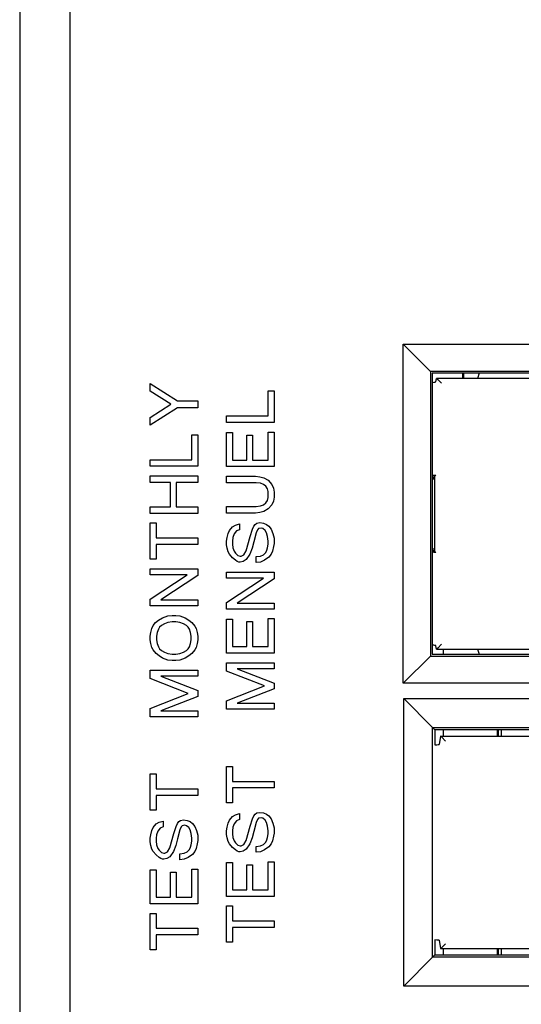
# Model space of a CAD drawing. Units: inches. Extents: x 0.1 to 16.9, y 0.1 to 10.9.
# Drawn here: x 3.3 to 3.4, y 6.4 to 6.7 of the extents above; entities that cross this region are included whole.
import ezdxf

# ---------------------------------------------------------------- set-up
doc = ezdxf.new("R2010")
doc.units = ezdxf.units.IN
doc.header["$MEASUREMENT"] = 0

msp = doc.modelspace()

# ---------------------------------------------------------------- linework, layer by layer
at = {"color": 7, "linetype": 'Continuous', "lineweight": 25}
for p, q in [((3.31734, 6.86026), (3.31734, 6.17276)), ((3.33047, 6.85239), (3.33047, 6.18064)), ((3.41782, 6.59457), (3.57919, 6.59457)), ((3.41782, 6.5057), (3.41782, 6.59457)), ((3.42496, 6.58743), (3.41782, 6.59457)), ((3.42496, 6.58743), (3.42496, 6.51284)), ((3.57205, 6.58743), (3.42496, 6.58743)), ((3.57159, 6.58697), (3.42542, 6.58697)), ((3.42542, 6.58697), (3.42542, 6.5133)), ((3.43348, 6.58563), (3.43348, 6.58697)), ((3.43361, 6.58697), (3.43361, 6.58563)), ((3.43776, 6.58697), (3.43727, 6.58563)), ((3.35151, 6.58429), (3.35869, 6.57976)), ((3.35151, 6.58226), (3.35151, 6.58429)), ((3.42641, 6.58472), (3.42656, 6.58563)), ((3.42656, 6.58563), (3.42686, 6.58534)), ((3.44473, 6.58563), (3.42656, 6.58563)), ((3.42686, 6.58534), (3.42786, 6.58434)), ((3.48976, 6.58563), (3.44473, 6.58563)), ((3.35697, 6.57882), (3.35151, 6.58226)), ((3.38244, 6.58234), (3.38401, 6.58234)), ((3.38244, 6.57577), (3.38244, 6.58234)), ((3.38401, 6.58234), (3.38401, 6.57406)), ((3.35151, 6.57538), (3.35697, 6.57882)), ((3.35869, 6.57976), (3.36401, 6.57976)), ((3.36401, 6.57976), (3.36401, 6.57788)), ((3.35869, 6.57788), (3.35151, 6.57335)), ((3.36401, 6.57788), (3.35869, 6.57788)), ((3.35151, 6.57335), (3.35151, 6.57538)), ((3.37151, 6.57577), (3.38244, 6.57577)), ((3.37151, 6.57406), (3.37151, 6.57577)), ((3.38401, 6.57406), (3.37151, 6.57406)), ((3.36244, 6.57085), (3.36401, 6.57085)), ((3.36244, 6.56429), (3.36244, 6.57085)), ((3.36401, 6.57085), (3.36401, 6.56257)), ((3.37151, 6.56249), (3.37151, 6.5714)), ((3.37151, 6.5714), (3.37307, 6.5714)), ((3.37307, 6.5714), (3.37307, 6.56421)), ((3.37682, 6.57077), (3.37838, 6.57077)), ((3.37682, 6.56421), (3.37682, 6.57077)), ((3.37838, 6.57077), (3.37838, 6.56421)), ((3.38244, 6.57156), (3.38401, 6.57156)), ((3.38244, 6.56421), (3.38244, 6.57156)), ((3.38401, 6.57156), (3.38401, 6.56249)), ((3.35151, 6.56429), (3.36244, 6.56429)), ((3.35151, 6.56257), (3.35151, 6.56429)), ((3.37307, 6.56421), (3.37682, 6.56421)), ((3.37838, 6.56421), (3.38244, 6.56421)), ((3.36401, 6.56257), (3.35151, 6.56257)), ((3.38401, 6.56249), (3.37151, 6.56249)), ((3.35151, 6.56007), (3.36401, 6.56007)), ((3.35151, 6.55835), (3.35151, 6.56007)), ((3.35682, 6.55835), (3.35151, 6.55835)), ((3.35682, 6.55195), (3.35682, 6.55835)), ((3.35838, 6.55835), (3.35838, 6.55195)), ((3.36401, 6.55835), (3.35838, 6.55835)), ((3.36401, 6.56007), (3.36401, 6.55835)), ((3.37151, 6.55999), (3.37916, 6.55999)), ((3.37151, 6.55827), (3.37151, 6.55999)), ((3.37932, 6.55827), (3.37151, 6.55827)), ((3.37916, 6.55999), (3.38026, 6.55984)), ((3.38041, 6.55812), (3.37932, 6.55827)), ((3.38026, 6.55984), (3.38135, 6.55952)), ((3.38119, 6.55781), (3.38041, 6.55812)), ((3.38135, 6.55952), (3.38244, 6.5589)), ((3.38244, 6.5589), (3.38338, 6.55781)), ((3.42614, 6.56), (3.42542, 6.55993)), ((3.42614, 6.55956), (3.42542, 6.55956)), ((3.42542, 6.5593), (3.42614, 6.5593)), ((3.42614, 6.56), (3.42641, 6.56027)), ((3.42614, 6.54027), (3.42614, 6.56)), ((3.38182, 6.55734), (3.38119, 6.55781)), ((3.38229, 6.55671), (3.38182, 6.55734)), ((3.38244, 6.55593), (3.38229, 6.55671)), ((3.38244, 6.55437), (3.38244, 6.55593)), ((3.38338, 6.55781), (3.38385, 6.55687)), ((3.38385, 6.55687), (3.38401, 6.55577)), ((3.38401, 6.55577), (3.38401, 6.55452)), ((3.38119, 6.55249), (3.38182, 6.55296)), ((3.38182, 6.55296), (3.38229, 6.55359)), ((3.38229, 6.55359), (3.38244, 6.55437)), ((3.38385, 6.55343), (3.38338, 6.55249)), ((3.38401, 6.55452), (3.38385, 6.55343)), ((3.35151, 6.55023), (3.35151, 6.55195)), ((3.35151, 6.55195), (3.35682, 6.55195)), ((3.36401, 6.55023), (3.35151, 6.55023)), ((3.35838, 6.55195), (3.36401, 6.55195)), ((3.36401, 6.55195), (3.36401, 6.55023)), ((3.37151, 6.55202), (3.37932, 6.55202)), ((3.37151, 6.55031), (3.37151, 6.55202)), ((3.37916, 6.55031), (3.37151, 6.55031)), ((3.38026, 6.55046), (3.37916, 6.55031)), ((3.37932, 6.55202), (3.38041, 6.55218)), ((3.38135, 6.55077), (3.38026, 6.55046)), ((3.38041, 6.55218), (3.38119, 6.55249)), ((3.38244, 6.5514), (3.38135, 6.55077)), ((3.38338, 6.55249), (3.38244, 6.5514)), ((3.35151, 6.54773), (3.35307, 6.54773)), ((3.35151, 6.5382), (3.35151, 6.54773)), ((3.35307, 6.54773), (3.35307, 6.54382)), ((3.37901, 6.54734), (3.37947, 6.54765)), ((3.37947, 6.54765), (3.38026, 6.54781)), ((3.38026, 6.54781), (3.38119, 6.54765)), ((3.38119, 6.54765), (3.38197, 6.54734)), ((3.37166, 6.5439), (3.37197, 6.54499)), ((3.37197, 6.54499), (3.37229, 6.54577)), ((3.37229, 6.54577), (3.37307, 6.54671)), ((3.37307, 6.54671), (3.37385, 6.54718)), ((3.37416, 6.54562), (3.37354, 6.54484)), ((3.37385, 6.54718), (3.37494, 6.54749)), ((3.37494, 6.54593), (3.37416, 6.54562)), ((3.37494, 6.54749), (3.37494, 6.54593)), ((3.37776, 6.54421), (3.37838, 6.54609)), ((3.37838, 6.54609), (3.37869, 6.54687)), ((3.37869, 6.54687), (3.37901, 6.54734)), ((3.37932, 6.54515), (3.37869, 6.54281)), ((3.37963, 6.54593), (3.37932, 6.54515)), ((3.37994, 6.54624), (3.37963, 6.54593)), ((3.38057, 6.5464), (3.37994, 6.54624)), ((3.38104, 6.54624), (3.38057, 6.5464)), ((3.38166, 6.54577), (3.38104, 6.54624)), ((3.38197, 6.54515), (3.38166, 6.54577)), ((3.38197, 6.54734), (3.3826, 6.54687)), ((3.38229, 6.54421), (3.38197, 6.54515)), ((3.3826, 6.54687), (3.38322, 6.54609)), ((3.38322, 6.54609), (3.38369, 6.54499)), ((3.38369, 6.54499), (3.38401, 6.54374)), ((3.35307, 6.54382), (3.36401, 6.54382)), ((3.36401, 6.54382), (3.36401, 6.5421)), ((3.37151, 6.54296), (3.37166, 6.5439)), ((3.37151, 6.54202), (3.37151, 6.54296)), ((3.37322, 6.5439), (3.37307, 6.54296)), ((3.37307, 6.54296), (3.37307, 6.54218)), ((3.37354, 6.54484), (3.37322, 6.5439)), ((3.37666, 6.54046), (3.37776, 6.54421)), ((3.37869, 6.54281), (3.37822, 6.54109)), ((3.38244, 6.54296), (3.38229, 6.54421)), ((3.38244, 6.54218), (3.38244, 6.54296)), ((3.38401, 6.54374), (3.38401, 6.54234)), ((3.35307, 6.5421), (3.35307, 6.5382)), ((3.36401, 6.5421), (3.35307, 6.5421)), ((3.37166, 6.54109), (3.37151, 6.54202)), ((3.37197, 6.54015), (3.37166, 6.54109)), ((3.37229, 6.53952), (3.37197, 6.54015)), ((3.37307, 6.54218), (3.37322, 6.54124)), ((3.37322, 6.54124), (3.37354, 6.54031)), ((3.37354, 6.54031), (3.37385, 6.53984)), ((3.37385, 6.53984), (3.37447, 6.53921)), ((3.37604, 6.53937), (3.37666, 6.54046)), ((3.37822, 6.54109), (3.3776, 6.53952)), ((3.38119, 6.53937), (3.38182, 6.53999)), ((3.38182, 6.53999), (3.38213, 6.54062)), ((3.38213, 6.54062), (3.38229, 6.54124)), ((3.38229, 6.54124), (3.38244, 6.54218)), ((3.38354, 6.54031), (3.38322, 6.53952)), ((3.38385, 6.54156), (3.38354, 6.54031)), ((3.38401, 6.54234), (3.38385, 6.54156)), ((3.42542, 6.54096), (3.42614, 6.54096)), ((3.42542, 6.54051), (3.42614, 6.54051)), ((3.42542, 6.54034), (3.42614, 6.54027)), ((3.42641, 6.54), (3.42614, 6.54027)), ((3.35307, 6.5382), (3.35151, 6.5382)), ((3.37307, 6.53859), (3.37229, 6.53952)), ((3.37385, 6.53796), (3.37307, 6.53859)), ((3.37432, 6.53765), (3.37385, 6.53796)), ((3.37479, 6.53749), (3.37432, 6.53765)), ((3.37447, 6.53921), (3.3751, 6.53906)), ((3.3751, 6.53749), (3.37479, 6.53749)), ((3.3751, 6.53906), (3.37541, 6.53906)), ((3.37588, 6.53765), (3.3751, 6.53749)), ((3.37541, 6.53906), (3.37604, 6.53937)), ((3.37666, 6.53812), (3.37588, 6.53765)), ((3.3776, 6.53952), (3.37666, 6.53812)), ((3.37932, 6.5389), (3.38041, 6.53906)), ((3.37932, 6.53734), (3.37932, 6.5389)), ((3.38041, 6.53749), (3.37932, 6.53734)), ((3.38041, 6.53906), (3.38119, 6.53937)), ((3.38151, 6.53796), (3.38041, 6.53749)), ((3.3826, 6.53874), (3.38151, 6.53796)), ((3.38322, 6.53952), (3.3826, 6.53874)), ((3.35151, 6.5357), (3.36401, 6.5357)), ((3.35151, 6.53413), (3.35151, 6.5357)), ((3.36401, 6.5357), (3.36401, 6.53398)), ((3.37151, 6.53484), (3.38401, 6.53484)), ((3.37151, 6.53327), (3.37151, 6.53484)), ((3.38401, 6.53484), (3.38401, 6.53312)), ((3.36119, 6.53413), (3.35151, 6.53413)), ((3.35151, 6.52773), (3.36119, 6.53413)), ((3.36401, 6.53398), (3.35432, 6.52757)), ((3.38119, 6.53327), (3.37151, 6.53327)), ((3.37151, 6.52687), (3.38119, 6.53327)), ((3.38401, 6.53312), (3.37432, 6.52671)), ((3.35151, 6.52601), (3.35151, 6.52773)), ((3.35432, 6.52757), (3.36401, 6.52757)), ((3.36401, 6.52757), (3.36401, 6.52601)), ((3.36401, 6.52601), (3.35151, 6.52601)), ((3.37151, 6.52515), (3.37151, 6.52687)), ((3.38401, 6.52515), (3.37151, 6.52515)), ((3.37432, 6.52671), (3.38401, 6.52671)), ((3.38401, 6.52671), (3.38401, 6.52515)), ((3.35291, 6.52163), (3.35369, 6.52226)), ((3.35369, 6.52226), (3.35479, 6.52288)), ((3.35479, 6.52288), (3.35619, 6.52335)), ((3.35619, 6.52335), (3.35729, 6.52351)), ((3.35729, 6.52179), (3.35619, 6.52163)), ((3.35729, 6.52351), (3.35822, 6.52351)), ((3.35822, 6.52179), (3.35729, 6.52179)), ((3.35822, 6.52351), (3.35932, 6.52335)), ((3.35932, 6.52163), (3.35822, 6.52179)), ((3.35932, 6.52335), (3.36072, 6.52288)), ((3.36072, 6.52288), (3.36166, 6.52226)), ((3.36166, 6.52226), (3.36244, 6.52163)), ((3.37151, 6.52249), (3.37307, 6.52249)), ((3.37151, 6.51359), (3.37151, 6.52249)), ((3.37307, 6.52249), (3.37307, 6.51531)), ((3.37682, 6.52187), (3.37838, 6.52187)), ((3.37682, 6.51531), (3.37682, 6.52187)), ((3.37838, 6.52187), (3.37838, 6.51531)), ((3.38244, 6.52265), (3.38401, 6.52265)), ((3.38244, 6.51531), (3.38244, 6.52265)), ((3.38401, 6.52265), (3.38401, 6.51359)), ((3.35166, 6.51898), (3.35197, 6.52007)), ((3.35197, 6.52007), (3.35229, 6.52085)), ((3.35229, 6.52085), (3.35291, 6.52163)), ((3.35369, 6.51991), (3.35338, 6.51898)), ((3.35401, 6.52038), (3.35369, 6.51991)), ((3.35447, 6.52085), (3.35401, 6.52038)), ((3.35526, 6.52132), (3.35447, 6.52085)), ((3.35619, 6.52163), (3.35526, 6.52132)), ((3.36026, 6.52132), (3.35932, 6.52163)), ((3.36104, 6.52085), (3.36026, 6.52132)), ((3.36151, 6.52038), (3.36104, 6.52085)), ((3.36182, 6.51991), (3.36151, 6.52038)), ((3.36213, 6.51898), (3.36182, 6.51991)), ((3.36244, 6.52163), (3.36322, 6.5207)), ((3.36322, 6.5207), (3.36354, 6.52007)), ((3.36354, 6.52007), (3.36385, 6.51898)), ((3.35151, 6.51804), (3.35166, 6.51898)), ((3.35151, 6.5171), (3.35151, 6.51804)), ((3.35166, 6.51616), (3.35151, 6.5171)), ((3.35338, 6.51898), (3.35322, 6.51804)), ((3.35322, 6.51804), (3.35322, 6.5171)), ((3.35322, 6.5171), (3.35338, 6.51616)), ((3.36229, 6.51804), (3.36213, 6.51898)), ((3.36213, 6.51616), (3.36229, 6.5171)), ((3.36229, 6.5171), (3.36229, 6.51804)), ((3.36385, 6.51898), (3.36401, 6.51804)), ((3.36401, 6.5171), (3.36385, 6.51616)), ((3.36401, 6.51804), (3.36401, 6.5171)), ((3.35197, 6.51507), (3.35166, 6.51616)), ((3.35229, 6.51445), (3.35197, 6.51507)), ((3.35307, 6.51351), (3.35229, 6.51445)), ((3.35338, 6.51616), (3.35369, 6.51523)), ((3.35369, 6.51523), (3.35401, 6.51476)), ((3.35401, 6.51476), (3.35447, 6.51429)), ((3.35447, 6.51429), (3.35526, 6.51382)), ((3.36026, 6.51382), (3.36104, 6.51429)), ((3.36104, 6.51429), (3.36151, 6.51476)), ((3.36151, 6.51476), (3.36182, 6.51523)), ((3.36182, 6.51523), (3.36213, 6.51616)), ((3.36322, 6.51445), (3.36244, 6.51351)), ((3.36354, 6.51507), (3.36322, 6.51445)), ((3.36385, 6.51616), (3.36354, 6.51507)), ((3.37307, 6.51531), (3.37682, 6.51531)), ((3.37838, 6.51531), (3.38244, 6.51531)), ((3.42656, 6.51463), (3.42641, 6.51554)), ((3.42686, 6.51493), (3.42656, 6.51463)), ((3.42656, 6.51463), (3.44473, 6.51463)), ((3.42786, 6.51593), (3.42686, 6.51493)), ((3.42834, 6.51463), (3.42834, 6.5133)), ((3.43727, 6.51463), (3.43776, 6.5133)), ((3.44473, 6.51463), (3.55228, 6.51463)), ((3.35385, 6.51288), (3.35307, 6.51351)), ((3.35479, 6.51226), (3.35385, 6.51288)), ((3.35619, 6.51179), (3.35479, 6.51226)), ((3.35526, 6.51382), (3.35619, 6.51351)), ((3.35619, 6.51351), (3.35729, 6.51335)), ((3.35729, 6.51163), (3.35619, 6.51179)), ((3.35729, 6.51335), (3.35822, 6.51335)), ((3.35822, 6.51163), (3.35729, 6.51163)), ((3.35822, 6.51335), (3.35932, 6.51351)), ((3.35932, 6.51179), (3.35822, 6.51163)), ((3.35932, 6.51351), (3.36026, 6.51382)), ((3.36072, 6.51226), (3.35932, 6.51179)), ((3.36166, 6.51288), (3.36072, 6.51226)), ((3.36244, 6.51351), (3.36166, 6.51288)), ((3.38401, 6.51359), (3.37151, 6.51359)), ((3.41782, 6.5057), (3.42496, 6.51284)), ((3.42496, 6.51284), (3.57205, 6.51284)), ((3.42542, 6.5133), (3.57159, 6.5133)), ((3.35151, 6.50913), (3.36401, 6.50913)), ((3.35151, 6.50695), (3.35151, 6.50913)), ((3.36401, 6.50913), (3.36401, 6.50757)), ((3.37151, 6.51109), (3.38401, 6.51109)), ((3.37151, 6.5089), (3.37151, 6.51109)), ((3.38151, 6.50499), (3.37151, 6.5089)), ((3.37432, 6.50952), (3.38401, 6.50577)), ((3.38401, 6.50952), (3.37432, 6.50952)), ((3.38401, 6.51109), (3.38401, 6.50952)), ((3.36151, 6.50304), (3.35151, 6.50695)), ((3.35432, 6.50757), (3.36401, 6.50382)), ((3.36401, 6.50757), (3.35432, 6.50757)), ((3.36401, 6.50382), (3.36401, 6.50226)), ((3.37151, 6.50109), (3.38151, 6.50499)), ((3.38401, 6.50421), (3.37432, 6.50046)), ((3.38401, 6.50577), (3.38401, 6.50421)), ((3.57919, 6.5057), (3.41782, 6.5057)), ((3.35151, 6.49913), (3.36151, 6.50304)), ((3.36401, 6.50226), (3.35432, 6.49851)), ((3.37151, 6.4989), (3.37151, 6.50109)), ((3.41798, 6.42634), (3.41798, 6.50167)), ((3.41798, 6.50167), (3.57903, 6.50167)), ((3.41798, 6.50167), (3.42553, 6.49413)), ((3.35151, 6.49695), (3.35151, 6.49913)), ((3.35432, 6.49851), (3.36401, 6.49851)), ((3.36401, 6.49851), (3.36401, 6.49695)), ((3.38401, 6.4989), (3.37151, 6.4989)), ((3.37432, 6.50046), (3.38401, 6.50046)), ((3.38401, 6.50046), (3.38401, 6.4989)), ((3.36401, 6.49695), (3.35151, 6.49695)), ((3.42553, 6.49413), (3.57148, 6.49413)), ((3.42553, 6.43389), (3.42553, 6.49413)), ((3.42615, 6.49351), (3.42553, 6.49413)), ((3.42615, 6.49351), (3.42615, 6.4896)), ((3.45337, 6.49351), (3.42615, 6.49351)), ((3.42834, 6.49351), (3.42834, 6.49185)), ((3.44257, 6.49185), (3.44257, 6.49351)), ((3.44271, 6.49351), (3.44271, 6.49185)), ((3.4435, 6.49351), (3.4435, 6.49185)), ((3.42764, 6.49185), (3.42728, 6.48968)), ((3.42764, 6.49185), (3.44297, 6.49185)), ((3.42792, 6.49157), (3.42764, 6.49185)), ((3.42892, 6.49057), (3.42792, 6.49157)), ((3.44297, 6.49185), (3.46926, 6.49185)), ((3.37151, 6.4839), (3.37307, 6.4839)), ((3.37151, 6.47437), (3.37151, 6.4839)), ((3.37307, 6.4839), (3.37307, 6.47999)), ((3.35151, 6.48195), (3.35307, 6.48195)), ((3.35151, 6.47241), (3.35151, 6.48195)), ((3.35307, 6.48195), (3.35307, 6.47804)), ((3.35307, 6.47804), (3.36401, 6.47804)), ((3.36401, 6.47804), (3.36401, 6.47632)), ((3.37307, 6.47999), (3.38401, 6.47999)), ((3.37307, 6.47827), (3.37307, 6.47437)), ((3.38401, 6.47827), (3.37307, 6.47827)), ((3.38401, 6.47999), (3.38401, 6.47827)), ((3.35307, 6.47632), (3.35307, 6.47241)), ((3.36401, 6.47632), (3.35307, 6.47632)), ((3.37307, 6.47437), (3.37151, 6.47437)), ((3.35307, 6.47241), (3.35151, 6.47241)), ((3.37229, 6.46984), (3.37307, 6.47077)), ((3.37307, 6.47077), (3.37385, 6.47124)), ((3.37385, 6.47124), (3.37494, 6.47156)), ((3.37494, 6.47156), (3.37494, 6.46999)), ((3.37776, 6.46827), (3.37838, 6.47015)), ((3.37838, 6.47015), (3.37869, 6.47093)), ((3.37869, 6.47093), (3.37901, 6.4714)), ((3.37901, 6.4714), (3.37947, 6.47171)), ((3.37947, 6.47171), (3.38026, 6.47187)), ((3.37994, 6.47031), (3.37963, 6.46999)), ((3.38057, 6.47046), (3.37994, 6.47031)), ((3.38026, 6.47187), (3.38119, 6.47171)), ((3.38104, 6.47031), (3.38057, 6.47046)), ((3.38166, 6.46984), (3.38104, 6.47031)), ((3.38119, 6.47171), (3.38197, 6.4714)), ((3.38197, 6.4714), (3.3826, 6.47093)), ((3.3826, 6.47093), (3.38322, 6.47015)), ((3.38322, 6.47015), (3.38369, 6.46906)), ((3.35197, 6.4671), (3.35229, 6.46788)), ((3.35229, 6.46788), (3.35307, 6.46882)), ((3.35307, 6.46882), (3.35385, 6.46929)), ((3.35416, 6.46773), (3.35354, 6.46695)), ((3.35385, 6.46929), (3.35494, 6.4696)), ((3.35494, 6.46804), (3.35416, 6.46773)), ((3.35494, 6.4696), (3.35494, 6.46804)), ((3.35776, 6.46632), (3.35838, 6.4682)), ((3.35838, 6.4682), (3.35869, 6.46898)), ((3.35869, 6.46898), (3.35901, 6.46945)), ((3.35901, 6.46945), (3.35947, 6.46976)), ((3.35963, 6.46804), (3.35932, 6.46726)), ((3.35947, 6.46976), (3.36026, 6.46991)), ((3.35994, 6.46835), (3.35963, 6.46804)), ((3.36057, 6.46851), (3.35994, 6.46835)), ((3.36026, 6.46991), (3.36119, 6.46976)), ((3.36104, 6.46835), (3.36057, 6.46851)), ((3.36166, 6.46788), (3.36104, 6.46835)), ((3.36119, 6.46976), (3.36197, 6.46945)), ((3.36197, 6.46726), (3.36166, 6.46788)), ((3.36197, 6.46945), (3.3626, 6.46898)), ((3.3626, 6.46898), (3.36322, 6.4682)), ((3.36322, 6.4682), (3.36369, 6.4671)), ((3.37151, 6.46702), (3.37166, 6.46796)), ((3.37166, 6.46796), (3.37197, 6.46906)), ((3.37197, 6.46906), (3.37229, 6.46984)), ((3.37322, 6.46796), (3.37307, 6.46702)), ((3.37354, 6.4689), (3.37322, 6.46796)), ((3.37416, 6.46968), (3.37354, 6.4689)), ((3.37494, 6.46999), (3.37416, 6.46968)), ((3.37666, 6.46452), (3.37776, 6.46827)), ((3.37932, 6.46921), (3.37869, 6.46687)), ((3.37963, 6.46999), (3.37932, 6.46921)), ((3.38197, 6.46921), (3.38166, 6.46984)), ((3.38229, 6.46827), (3.38197, 6.46921)), ((3.38244, 6.46702), (3.38229, 6.46827)), ((3.38369, 6.46906), (3.38401, 6.46781)), ((3.38401, 6.46781), (3.38401, 6.4664)), ((3.35151, 6.46507), (3.35166, 6.46601)), ((3.35151, 6.46413), (3.35151, 6.46507)), ((3.35166, 6.46601), (3.35197, 6.4671)), ((3.35322, 6.46601), (3.35307, 6.46507)), ((3.35307, 6.46507), (3.35307, 6.46429)), ((3.35354, 6.46695), (3.35322, 6.46601)), ((3.35666, 6.46257), (3.35776, 6.46632)), ((3.35932, 6.46726), (3.35869, 6.46491)), ((3.36229, 6.46632), (3.36197, 6.46726)), ((3.36244, 6.46507), (3.36229, 6.46632)), ((3.36244, 6.46429), (3.36244, 6.46507)), ((3.36369, 6.4671), (3.36401, 6.46585)), ((3.36401, 6.46585), (3.36401, 6.46445)), ((3.37151, 6.46609), (3.37151, 6.46702)), ((3.37166, 6.46515), (3.37151, 6.46609)), ((3.37197, 6.46421), (3.37166, 6.46515)), ((3.37307, 6.46702), (3.37307, 6.46624)), ((3.37307, 6.46624), (3.37322, 6.46531)), ((3.37322, 6.46531), (3.37354, 6.46437)), ((3.37822, 6.46515), (3.3776, 6.46359)), ((3.37869, 6.46687), (3.37822, 6.46515)), ((3.38213, 6.46468), (3.38229, 6.46531)), ((3.38229, 6.46531), (3.38244, 6.46624)), ((3.38244, 6.46624), (3.38244, 6.46702)), ((3.38385, 6.46562), (3.38354, 6.46437)), ((3.38401, 6.4664), (3.38385, 6.46562)), ((3.35166, 6.4632), (3.35151, 6.46413)), ((3.35197, 6.46226), (3.35166, 6.4632)), ((3.35307, 6.46429), (3.35322, 6.46335)), ((3.35322, 6.46335), (3.35354, 6.46241)), ((3.35354, 6.46241), (3.35385, 6.46195)), ((3.35604, 6.46148), (3.35666, 6.46257)), ((3.35822, 6.4632), (3.3576, 6.46163)), ((3.35869, 6.46491), (3.35822, 6.4632)), ((3.36182, 6.4621), (3.36213, 6.46273)), ((3.36213, 6.46273), (3.36229, 6.46335)), ((3.36229, 6.46335), (3.36244, 6.46429)), ((3.36354, 6.46241), (3.36322, 6.46163)), ((3.36385, 6.46366), (3.36354, 6.46241)), ((3.36401, 6.46445), (3.36385, 6.46366)), ((3.37229, 6.46359), (3.37197, 6.46421)), ((3.37307, 6.46265), (3.37229, 6.46359)), ((3.37385, 6.46202), (3.37307, 6.46265)), ((3.37354, 6.46437), (3.37385, 6.4639)), ((3.37385, 6.4639), (3.37447, 6.46327)), ((3.37447, 6.46327), (3.3751, 6.46312)), ((3.3751, 6.46312), (3.37541, 6.46312)), ((3.37541, 6.46312), (3.37604, 6.46343)), ((3.37604, 6.46343), (3.37666, 6.46452)), ((3.3776, 6.46359), (3.37666, 6.46218)), ((3.37932, 6.46296), (3.38041, 6.46312)), ((3.37932, 6.4614), (3.37932, 6.46296)), ((3.38041, 6.46312), (3.38119, 6.46343)), ((3.38119, 6.46343), (3.38182, 6.46406)), ((3.3826, 6.46281), (3.38151, 6.46202)), ((3.38182, 6.46406), (3.38213, 6.46468)), ((3.38322, 6.46359), (3.3826, 6.46281)), ((3.38354, 6.46437), (3.38322, 6.46359)), ((3.35229, 6.46163), (3.35197, 6.46226)), ((3.35307, 6.4607), (3.35229, 6.46163)), ((3.35385, 6.46007), (3.35307, 6.4607)), ((3.35385, 6.46195), (3.35447, 6.46132)), ((3.35432, 6.45976), (3.35385, 6.46007)), ((3.35447, 6.46132), (3.3551, 6.46116)), ((3.3551, 6.46116), (3.35541, 6.46116)), ((3.35541, 6.46116), (3.35604, 6.46148)), ((3.35666, 6.46023), (3.35588, 6.45976)), ((3.3576, 6.46163), (3.35666, 6.46023)), ((3.35932, 6.46101), (3.36041, 6.46116)), ((3.35932, 6.45945), (3.35932, 6.46101)), ((3.36041, 6.46116), (3.36119, 6.46148)), ((3.36151, 6.46007), (3.36041, 6.4596)), ((3.36119, 6.46148), (3.36182, 6.4621)), ((3.3626, 6.46085), (3.36151, 6.46007)), ((3.36322, 6.46163), (3.3626, 6.46085)), ((3.37432, 6.46171), (3.37385, 6.46202)), ((3.37479, 6.46156), (3.37432, 6.46171)), ((3.3751, 6.46156), (3.37479, 6.46156)), ((3.37588, 6.46171), (3.3751, 6.46156)), ((3.37666, 6.46218), (3.37588, 6.46171)), ((3.38041, 6.46156), (3.37932, 6.4614)), ((3.38151, 6.46202), (3.38041, 6.46156)), ((3.35479, 6.4596), (3.35432, 6.45976)), ((3.3551, 6.4596), (3.35479, 6.4596)), ((3.35588, 6.45976), (3.3551, 6.4596)), ((3.36041, 6.4596), (3.35932, 6.45945)), ((3.37151, 6.45874), (3.37307, 6.45874)), ((3.37151, 6.44984), (3.37151, 6.45874)), ((3.37307, 6.45874), (3.37307, 6.45156)), ((3.37682, 6.45812), (3.37838, 6.45812)), ((3.37682, 6.45156), (3.37682, 6.45812)), ((3.37838, 6.45812), (3.37838, 6.45156)), ((3.38244, 6.4589), (3.38401, 6.4589)), ((3.38244, 6.45156), (3.38244, 6.4589)), ((3.38401, 6.4589), (3.38401, 6.44984)), ((3.35151, 6.45679), (3.35307, 6.45679)), ((3.35151, 6.44788), (3.35151, 6.45679)), ((3.35307, 6.45679), (3.35307, 6.4496)), ((3.35682, 6.45616), (3.35838, 6.45616)), ((3.35682, 6.4496), (3.35682, 6.45616)), ((3.35838, 6.45616), (3.35838, 6.4496)), ((3.36244, 6.45695), (3.36401, 6.45695)), ((3.36244, 6.4496), (3.36244, 6.45695)), ((3.36401, 6.45695), (3.36401, 6.44788)), ((3.35307, 6.4496), (3.35682, 6.4496)), ((3.35838, 6.4496), (3.36244, 6.4496)), ((3.38401, 6.44984), (3.37151, 6.44984)), ((3.37307, 6.45156), (3.37682, 6.45156)), ((3.37838, 6.45156), (3.38244, 6.45156)), ((3.36401, 6.44788), (3.35151, 6.44788)), ((3.37151, 6.44734), (3.37307, 6.44734)), ((3.37151, 6.43781), (3.37151, 6.44734)), ((3.37307, 6.44734), (3.37307, 6.44343)), ((3.35151, 6.44538), (3.35307, 6.44538)), ((3.35151, 6.43585), (3.35151, 6.44538)), ((3.35307, 6.44538), (3.35307, 6.44148)), ((3.37307, 6.44343), (3.38401, 6.44343)), ((3.38401, 6.44343), (3.38401, 6.44171)), ((3.35307, 6.44148), (3.36401, 6.44148)), ((3.36401, 6.43976), (3.35307, 6.43976)), ((3.35307, 6.43976), (3.35307, 6.43585)), ((3.36401, 6.44148), (3.36401, 6.43976)), ((3.38401, 6.44171), (3.37307, 6.44171)), ((3.37307, 6.44171), (3.37307, 6.43781)), ((3.37307, 6.43781), (3.37151, 6.43781)), ((3.42615, 6.43842), (3.42615, 6.43451)), ((3.42728, 6.43833), (3.42764, 6.43617)), ((3.42792, 6.43644), (3.42892, 6.43744)), ((3.35307, 6.43585), (3.35151, 6.43585)), ((3.42615, 6.43451), (3.42553, 6.43389)), ((3.42615, 6.43451), (3.45337, 6.43451)), ((3.42764, 6.43617), (3.42792, 6.43644)), ((3.42764, 6.43617), (3.44297, 6.43617)), ((3.42834, 6.43617), (3.42834, 6.43451)), ((3.44257, 6.43451), (3.44257, 6.43617)), ((3.44271, 6.43617), (3.44271, 6.43451)), ((3.44297, 6.43617), (3.46926, 6.43617)), ((3.4435, 6.43617), (3.4435, 6.43451)), ((3.41798, 6.42634), (3.42553, 6.43389)), ((3.57148, 6.43389), (3.42553, 6.43389)), ((3.57903, 6.42634), (3.41798, 6.42634))]:
    msp.add_line(p, q, dxfattribs=at)
for centre, major_axis, ratio, start_param, end_param in [((3.42141, 6.58473), (0.005, 0), 0.052408, 5.642616, 6.274459), ((3.42141, 6.56027), (0.005, 0), 0.008727, 5.642616, 6.274459), ((3.42141, 6.54), (0.005, 0), 0.008727, 0.008727, 0.640569), ((3.42141, 6.51554), (0.005, 0), 0.052408, 0.008727, 0.640569), ((3.42553, 6.48968), (0.00175, 0), 0.052408, 5.072265, 6.274459), ((3.42553, 6.43833), (0.00175, 0), 0.052408, 0.008727, 1.21092)]:
    msp.add_ellipse(centre, major_axis=major_axis, ratio=ratio, start_param=start_param, end_param=end_param, dxfattribs=at)

doc.saveas('drawing.dxf')
